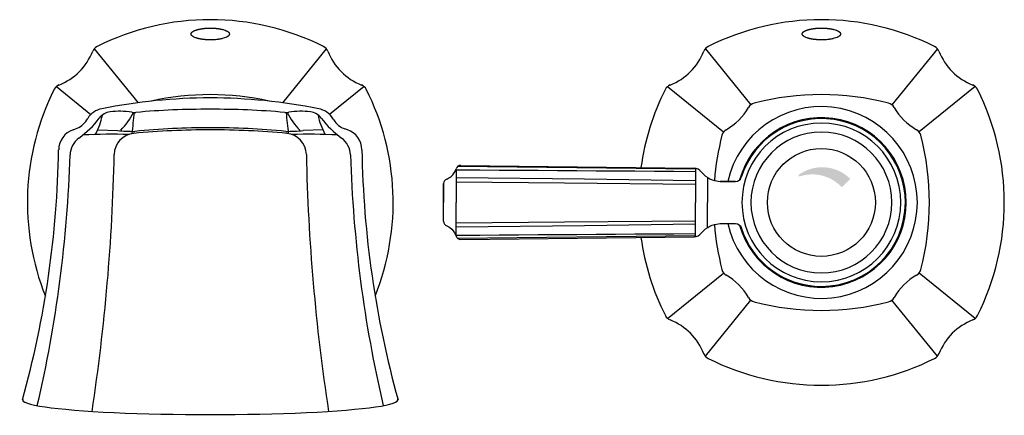
# Model space of a CAD drawing. Units: inches. Extents: x 5.8 to 43.7, y 2.3 to 28.3.
# Drawn here: x 6 to 12.8, y 25.5 to 28.2 of the extents above; entities that cross this region are included whole.
import ezdxf

# ---------------------------------------------------------------- set-up
doc = ezdxf.new("R2010")
doc.units = ezdxf.units.IN
doc.header["$MEASUREMENT"] = 0

# ---------------------------------------------------------------- blocks, each defined once
blk = doc.blocks.new('WETSERGTERT')
at = {"ltscale": 4}
for p, q in [((-5.72, 13.66), (-5.678, 13.727)), ((5.72, 13.66), (5.678, 13.727)), ((-6.35, 13.206), (-6.24, 13.244)), ((6.35, 13.206), (6.24, 13.244)), ((-5.21, 13.201), (-4.303, 13.165)), ((5.21, 13.201), (4.303, 13.165))]:
    blk.add_line(p, q, dxfattribs=at)
for centre, radius, start, end in [((0.053, -11.278), 25.958, 90.1167, 101.2804), ((-0.053, -11.278), 25.958, 78.7196, 89.8833), ((-4.829, 13.198), 1, 101.2804, 148.0773), ((-0.149, -23.799), 37.951, 89.7754, 94.9934), ((0.149, -23.799), 37.951, 85.0066, 90.2246), ((4.829, 13.198), 1, 31.9227, 78.7196), ((-8.703, 16.437), 4.468, 305.9187, 322.8672), ((-8.194, 14.52), 3.263, 332.1279, 348.7808), ((-4.543, 13.287), 0.75, 97.695, 142.8672), ((-4.189, 10.673), 3.387, 80.6513, 97.695), ((-6.056, 15.19), 2.762, 313.6458, 334.5278), ((-3.517, 14.755), 0.75, 260.6513, 274.9934), ((33.582, 9.628), 37.364, 173.2784, 174.7852), ((3.517, 14.755), 0.75, 265.0066, 279.3487), ((-33.582, 9.628), 37.364, 5.2148, 6.7216), ((6.056, 15.19), 2.762, 205.4722, 226.3542), ((4.189, 10.673), 3.387, 82.305, 99.3487), ((4.543, 13.287), 0.75, 37.1328, 82.305), ((8.194, 14.52), 3.263, 191.2192, 207.8721), ((8.703, 16.437), 4.468, 217.1328, 234.0813), ((-6.568, 14.189), 1, 289.1429, 328.0773), ((-0.246, -18.401), 31.694, 89.5544, 95.8852), ((0.246, -18.401), 31.694, 84.1148, 90.4456), ((6.568, 14.189), 1, 211.9227, 250.8571), ((-6.022, 12.261), 1, 109.1429, 179.0412), ((-5.495, 12.008), 1, 125.9187, 178.287), ((-4.48, -19.599), 32.593, 88.7405, 92.4813), ((-3.45, 12.037), 1, 95.4925, 178.83), ((-3.324, 25.127), 12.002, 265.3197, 269.1768), ((-0.142, -22.364), 35.56, 89.7715, 95.4925), ((0.142, -22.364), 35.56, 84.5075, 90.2285), ((3.324, 25.127), 12.002, 270.8232, 274.6803), ((3.45, 12.037), 1, 1.17, 84.5075), ((4.48, -19.599), 32.593, 87.5187, 91.2595), ((5.495, 12.008), 1, 1.713, 54.0813), ((6.022, 12.261), 1, 0.9588, 70.8571), ((-53.376, 13.054), 46.36, 344.5221, 359.0412), ((-65.314, 13.797), 58.845, 346.85641, 358.28703), ((-95.427, 13.916), 90.996, 351.30054, 358.83004), ((95.427, 13.916), 90.996, 181.16996, 188.69946), ((65.314, 13.797), 58.845, 181.71297, 193.14359), ((53.376, 13.054), 46.36, 180.9588, 195.4779)]:
    blk.add_arc(centre, radius, start, end, dxfattribs=at)
blk.add_ellipse((0, 0.682), major_axis=(-8.697, 0), ratio=0.078402, start_param=6.239828, end_param=9.468135, dxfattribs=at)

msp = doc.modelspace()

# ---------------------------------------------------------------- hatches: boundary and pattern name
at = {"ltscale": 4}
h = msp.add_hatch(color=256, dxfattribs=at)
edge = h.paths.add_edge_path()
edge.add_spline(control_points=[(11.6729, 27.0437), (11.6755, 27.0409), (11.6798, 27.0408), (11.6826, 27.0435), (11.6826, 27.0435), (11.6826, 27.0435), (11.6827, 27.0436), (11.6827, 27.0436), (11.731, 27.0919), (11.731, 27.0919), (11.7337, 27.0946), (11.7337, 27.0989), (11.731, 27.1016), (11.731, 27.1017), (11.7309, 27.1017), (11.7309, 27.1018), (11.6355, 27.1924), (11.4893, 27.2027), (11.3821, 27.1263), (11.3791, 27.1241), (11.3783, 27.1198), (11.3805, 27.1167), (11.3823, 27.1143), (11.3854, 27.1133), (11.3883, 27.1142), (11.4888, 27.1475), (11.5995, 27.12), (11.6729, 27.0437)], knot_values=[0, 0, 0, 0, 1, 1, 1, 2, 2, 2, 3, 3, 3, 4, 4, 4, 5, 5, 5, 6, 6, 6, 7, 7, 7, 8, 8, 8, 9, 9, 9, 9], degree=3, periodic=0)

# ---------------------------------------------------------------- linework, layer by layer
for p, q in [((7.2046, 28.0959), (7.2047, 28.0965)), ((7.2046, 28.0952), (7.2046, 28.0959)), ((7.2046, 28.0946), (7.2046, 28.0952)), ((7.2047, 28.0939), (7.2046, 28.0946)), ((7.2047, 28.0965), (7.2048, 28.0971)), ((7.2047, 28.0931), (7.2047, 28.0939)), ((7.2048, 28.0924), (7.2047, 28.0931)), ((7.2048, 28.0971), (7.2049, 28.0977)), ((7.2049, 28.0917), (7.2048, 28.0924)), ((7.2049, 28.0977), (7.2051, 28.0982)), ((7.2051, 28.091), (7.2049, 28.0917)), ((7.2051, 28.0982), (7.2052, 28.0987)), ((7.2052, 28.0902), (7.2051, 28.091)), ((7.2052, 28.0987), (7.2054, 28.0992)), ((7.2054, 28.0896), (7.2052, 28.0902)), ((7.2054, 28.0992), (7.2056, 28.0997)), ((7.2055, 28.0889), (7.2054, 28.0896)), ((7.2057, 28.0883), (7.2055, 28.0889)), ((7.2056, 28.0997), (7.2058, 28.1001)), ((7.2059, 28.0877), (7.2057, 28.0883)), ((7.2058, 28.1001), (7.206, 28.1005)), ((7.2061, 28.0871), (7.2059, 28.0877)), ((7.206, 28.1005), (7.2063, 28.1009)), ((7.2063, 28.0866), (7.2061, 28.0871)), ((7.2063, 28.1009), (7.2065, 28.1013)), ((7.2065, 28.0861), (7.2063, 28.0866)), ((7.2065, 28.1013), (7.2067, 28.1017)), ((7.2067, 28.0856), (7.2065, 28.0861)), ((7.2067, 28.1017), (7.2069, 28.102)), ((7.2069, 28.102), (7.2071, 28.1024)), ((7.2071, 28.1024), (7.2074, 28.1027)), ((7.2074, 28.1027), (7.2076, 28.103)), ((7.2076, 28.103), (7.2078, 28.1034)), ((7.2078, 28.1034), (7.2081, 28.1037)), ((7.2081, 28.1037), (7.2083, 28.104)), ((7.2083, 28.104), (7.2086, 28.1044)), ((7.2086, 28.1044), (7.2089, 28.1047)), ((7.2089, 28.1047), (7.2093, 28.1051)), ((7.2093, 28.1051), (7.2096, 28.1054)), ((7.2096, 28.1054), (7.21, 28.1058)), ((7.21, 28.1058), (7.2104, 28.1062)), ((7.2104, 28.1062), (7.2109, 28.1066)), ((7.2109, 28.1066), (7.2114, 28.107)), ((7.2114, 28.107), (7.2119, 28.1075)), ((7.2119, 28.1075), (7.2125, 28.1079)), ((7.2125, 28.1079), (7.2131, 28.1083)), ((7.2131, 28.1083), (7.2137, 28.1088)), ((7.2137, 28.1088), (7.2143, 28.1093)), ((7.2143, 28.1093), (7.215, 28.1097)), ((7.215, 28.1097), (7.2156, 28.1102)), ((7.2156, 28.1102), (7.2163, 28.1107)), ((7.2163, 28.1107), (7.217, 28.1112)), ((7.217, 28.1112), (7.2177, 28.1116)), ((7.2177, 28.1116), (7.2184, 28.1121)), ((7.2184, 28.1121), (7.2192, 28.1126)), ((7.2192, 28.1126), (7.2199, 28.113)), ((7.2199, 28.113), (7.2207, 28.1135)), ((7.2207, 28.1135), (7.2215, 28.1139)), ((7.2215, 28.1139), (7.2223, 28.1144)), ((7.2223, 28.1144), (7.2231, 28.1148)), ((7.2231, 28.1148), (7.2239, 28.1153)), ((7.2239, 28.1153), (7.2247, 28.1157)), ((7.2247, 28.1157), (7.2256, 28.1161)), ((7.2256, 28.1161), (7.2265, 28.1165)), ((7.2265, 28.1165), (7.2274, 28.1169)), ((7.2274, 28.1169), (7.2283, 28.1173)), ((7.2283, 28.1173), (7.2293, 28.1177)), ((7.2293, 28.1177), (7.2302, 28.1181)), ((7.2302, 28.1181), (7.2312, 28.1185)), ((7.2312, 28.1185), (7.2322, 28.1189)), ((7.2322, 28.1189), (7.2332, 28.1192)), ((7.2332, 28.1192), (7.2342, 28.1196)), ((7.2342, 28.1196), (7.2353, 28.12)), ((7.2353, 28.12), (7.2363, 28.1203)), ((7.2363, 28.1203), (7.2374, 28.1207)), ((7.2374, 28.1207), (7.2385, 28.121)), ((7.2385, 28.121), (7.2395, 28.1214)), ((7.2395, 28.1214), (7.2406, 28.1218)), ((7.2406, 28.1218), (7.2418, 28.1221)), ((7.2418, 28.1221), (7.2429, 28.1225)), ((7.2429, 28.1225), (7.244, 28.1228)), ((7.244, 28.1228), (7.2452, 28.1232)), ((7.2452, 28.1232), (7.2464, 28.1235)), ((7.2464, 28.1235), (7.2475, 28.1239)), ((7.2475, 28.1239), (7.2487, 28.1242)), ((7.2487, 28.1242), (7.25, 28.1245)), ((7.25, 28.1245), (7.2512, 28.1249)), ((7.2512, 28.1249), (7.2525, 28.1252)), ((7.2525, 28.1252), (7.2537, 28.1255)), ((7.2537, 28.1255), (7.255, 28.1258)), ((7.255, 28.1258), (7.2564, 28.1261)), ((7.2564, 28.1261), (7.2577, 28.1264)), ((7.2577, 28.1264), (7.259, 28.1266)), ((7.259, 28.1266), (7.2604, 28.1269)), ((7.2604, 28.1269), (7.2617, 28.1272)), ((7.2617, 28.1272), (7.2631, 28.1274)), ((7.2631, 28.1274), (7.2644, 28.1277)), ((7.2644, 28.1277), (7.2658, 28.128)), ((7.2658, 28.128), (7.2672, 28.1282)), ((7.2672, 28.1282), (7.2685, 28.1285)), ((7.2685, 28.1285), (7.2699, 28.1287)), ((7.2699, 28.1287), (7.2713, 28.129)), ((7.2713, 28.129), (7.2726, 28.1292)), ((7.2726, 28.1292), (7.274, 28.1295)), ((7.274, 28.1295), (7.2754, 28.1297)), ((7.2754, 28.1297), (7.2768, 28.13)), ((7.2768, 28.13), (7.2782, 28.1302)), ((7.2782, 28.1302), (7.2797, 28.1304)), ((7.2797, 28.1304), (7.2812, 28.1307)), ((7.2812, 28.1307), (7.2827, 28.1309)), ((7.2827, 28.1309), (7.2843, 28.1311)), ((7.2843, 28.1311), (7.2859, 28.1314)), ((7.2859, 28.1314), (7.2875, 28.1316)), ((7.2875, 28.1316), (7.2892, 28.1318)), ((7.2892, 28.1318), (7.2909, 28.132)), ((7.2909, 28.132), (7.2926, 28.1322)), ((7.2926, 28.1322), (7.2942, 28.1324)), ((7.2942, 28.1324), (7.2959, 28.1326)), ((7.2959, 28.1326), (7.2975, 28.1328)), ((7.2975, 28.1328), (7.2991, 28.1329)), ((7.2991, 28.1329), (7.3005, 28.1331)), ((7.3005, 28.1331), (7.3019, 28.1332)), ((7.3019, 28.1332), (7.3032, 28.1333)), ((7.3032, 28.1333), (7.3044, 28.1334)), ((7.3044, 28.1334), (7.313, 28.1338)), ((7.313, 28.1338), (7.3168, 28.1338)), ((7.3168, 28.1338), (7.3229, 28.1339)), ((7.3229, 28.1339), (7.3427, 28.1342)), ((7.3427, 28.1342), (7.3526, 28.134)), ((7.3526, 28.134), (7.3555, 28.1338)), ((7.3555, 28.1338), (7.3579, 28.1338)), ((7.3579, 28.1338), (7.3683, 28.1334)), ((7.3683, 28.1334), (7.37, 28.1333)), ((7.37, 28.1333), (7.3719, 28.1331)), ((7.3719, 28.1331), (7.3739, 28.1329)), ((7.3739, 28.1329), (7.3759, 28.1327)), ((7.3759, 28.1327), (7.378, 28.1324)), ((7.378, 28.1324), (7.3802, 28.1322)), ((7.3802, 28.1322), (7.3824, 28.1319)), ((7.3824, 28.1319), (7.3845, 28.1316)), ((7.3845, 28.1316), (7.3866, 28.1313)), ((7.3866, 28.1313), (7.3887, 28.1311)), ((7.3887, 28.1311), (7.3907, 28.1308)), ((7.3907, 28.1308), (7.3926, 28.1305)), ((7.3926, 28.1305), (7.3944, 28.1303)), ((7.3944, 28.1303), (7.3961, 28.13)), ((7.3961, 28.13), (7.3977, 28.1298)), ((7.3977, 28.1298), (7.3992, 28.1295)), ((7.3992, 28.1295), (7.4006, 28.1293)), ((7.4006, 28.1293), (7.402, 28.1291)), ((7.402, 28.1291), (7.4033, 28.1288)), ((7.4033, 28.1288), (7.4046, 28.1286)), ((7.4046, 28.1286), (7.4059, 28.1284)), ((7.4059, 28.1284), (7.4071, 28.1281)), ((7.4071, 28.1281), (7.4083, 28.1279)), ((7.4083, 28.1279), (7.4095, 28.1276)), ((7.4095, 28.1276), (7.4107, 28.1274)), ((7.4107, 28.1274), (7.412, 28.1271)), ((7.412, 28.1271), (7.4132, 28.1269)), ((7.4132, 28.1269), (7.4145, 28.1266)), ((7.4145, 28.1266), (7.4158, 28.1263)), ((7.4158, 28.1263), (7.417, 28.126)), ((7.417, 28.126), (7.4183, 28.1257)), ((7.4183, 28.1257), (7.4196, 28.1254)), ((7.4196, 28.1254), (7.4209, 28.125)), ((7.4209, 28.125), (7.4222, 28.1247)), ((7.4222, 28.1247), (7.4235, 28.1243)), ((7.4235, 28.1243), (7.4248, 28.1239)), ((7.4248, 28.1239), (7.437, 28.1199)), ((7.437, 28.1199), (7.4384, 28.1194)), ((7.4384, 28.1194), (7.4396, 28.119)), ((7.4396, 28.119), (7.4458, 28.1165)), ((7.4458, 28.1165), (7.4465, 28.1162)), ((7.4465, 28.1162), (7.4473, 28.1158)), ((7.4473, 28.1158), (7.4481, 28.1154)), ((7.4481, 28.1154), (7.4489, 28.115)), ((7.4489, 28.115), (7.4497, 28.1145)), ((7.4497, 28.1145), (7.4506, 28.1141)), ((7.4506, 28.1141), (7.4515, 28.1136)), ((7.4515, 28.1136), (7.4524, 28.1131)), ((7.4524, 28.1131), (7.4532, 28.1126)), ((7.4532, 28.1126), (7.4541, 28.1121)), ((7.4541, 28.1121), (7.4549, 28.1116)), ((7.4549, 28.1116), (7.4557, 28.1112)), ((7.4557, 28.1112), (7.4564, 28.1107)), ((7.4564, 28.1107), (7.4572, 28.1102)), ((7.4572, 28.1102), (7.4578, 28.1098)), ((7.4578, 28.1098), (7.4585, 28.1093)), ((7.4585, 28.1093), (7.4591, 28.1089)), ((7.4591, 28.1089), (7.4597, 28.1085)), ((7.4597, 28.1085), (7.4602, 28.108)), ((7.4602, 28.108), (7.4608, 28.1076)), ((7.4608, 28.1076), (7.4613, 28.1072)), ((7.4613, 28.1072), (7.4618, 28.1067)), ((7.4618, 28.1067), (7.4622, 28.1063)), ((7.4622, 28.1063), (7.4627, 28.1058)), ((7.4627, 28.1058), (7.4631, 28.1053)), ((7.4631, 28.1053), (7.4636, 28.1048)), ((7.4636, 28.1048), (7.464, 28.1043)), ((7.464, 28.1043), (7.4644, 28.1038)), ((7.4644, 28.1038), (7.4648, 28.1033)), ((7.4648, 28.1033), (7.4651, 28.1028)), ((7.4651, 28.1028), (7.4655, 28.1023)), ((7.4657, 28.0864), (7.4652, 28.0857)), ((7.4655, 28.1023), (7.4658, 28.1018)), ((7.4662, 28.0871), (7.4657, 28.0864)), ((7.4658, 28.1018), (7.4661, 28.1012)), ((7.4661, 28.1012), (7.4664, 28.1007)), ((7.4666, 28.0878), (7.4662, 28.0871)), ((7.4664, 28.1007), (7.4666, 28.1002)), ((7.4666, 28.1002), (7.4668, 28.0996)), ((7.467, 28.0885), (7.4666, 28.0878)), ((7.4668, 28.0996), (7.4678, 28.0951)), ((7.4673, 28.0891), (7.467, 28.0885)), ((7.4676, 28.0897), (7.4673, 28.0891)), ((7.4682, 28.0933), (7.4676, 28.0897)), ((7.4678, 28.0951), (7.4681, 28.0938)), ((7.4681, 28.0938), (7.4682, 28.0933)), ((11.4052, 28.0959), (11.4053, 28.0965)), ((11.4052, 28.0952), (11.4052, 28.0959)), ((11.4052, 28.0946), (11.4052, 28.0952)), ((11.4052, 28.0939), (11.4052, 28.0946)), ((11.4053, 28.0931), (11.4052, 28.0939)), ((11.4053, 28.0965), (11.4054, 28.0971)), ((11.4054, 28.0924), (11.4053, 28.0931)), ((11.4054, 28.0971), (11.4055, 28.0977)), ((11.4055, 28.0917), (11.4054, 28.0924)), ((11.4055, 28.0977), (11.4056, 28.0982)), ((11.4056, 28.091), (11.4055, 28.0917)), ((11.4056, 28.0982), (11.4058, 28.0987)), ((11.4058, 28.0902), (11.4056, 28.091)), ((11.4058, 28.0987), (11.406, 28.0992)), ((11.4059, 28.0896), (11.4058, 28.0902)), ((11.4061, 28.0889), (11.4059, 28.0896)), ((11.406, 28.0992), (11.4062, 28.0997)), ((11.4063, 28.0883), (11.4061, 28.0889)), ((11.4062, 28.0997), (11.4064, 28.1001)), ((11.4064, 28.0877), (11.4063, 28.0883)), ((11.4064, 28.1001), (11.4066, 28.1005)), ((11.4066, 28.0871), (11.4064, 28.0877)), ((11.4066, 28.1005), (11.4068, 28.1009)), ((11.4068, 28.0866), (11.4066, 28.0871)), ((11.4068, 28.1009), (11.407, 28.1013)), ((11.407, 28.0861), (11.4068, 28.0866)), ((11.407, 28.1013), (11.4073, 28.1017)), ((11.4072, 28.0856), (11.407, 28.0861)), ((11.4073, 28.1017), (11.4075, 28.102)), ((11.4075, 28.102), (11.4077, 28.1024)), ((11.4077, 28.1024), (11.4079, 28.1027)), ((11.4079, 28.1027), (11.4081, 28.103)), ((11.4081, 28.103), (11.4084, 28.1034)), ((11.4084, 28.1034), (11.4086, 28.1037)), ((11.4086, 28.1037), (11.4089, 28.104)), ((11.4089, 28.104), (11.4092, 28.1044)), ((11.4092, 28.1044), (11.4095, 28.1047)), ((11.4095, 28.1047), (11.4098, 28.1051)), ((11.4098, 28.1051), (11.4102, 28.1054)), ((11.4102, 28.1054), (11.4106, 28.1058)), ((11.4106, 28.1058), (11.411, 28.1062)), ((11.411, 28.1062), (11.4115, 28.1066)), ((11.4115, 28.1066), (11.412, 28.107)), ((11.412, 28.107), (11.4125, 28.1075)), ((11.4125, 28.1075), (11.413, 28.1079)), ((11.413, 28.1079), (11.4136, 28.1083)), ((11.4136, 28.1083), (11.4142, 28.1088)), ((11.4142, 28.1088), (11.4149, 28.1093)), ((11.4149, 28.1093), (11.4155, 28.1097)), ((11.4155, 28.1097), (11.4162, 28.1102)), ((11.4162, 28.1102), (11.4169, 28.1107)), ((11.4169, 28.1107), (11.4176, 28.1112)), ((11.4176, 28.1112), (11.4183, 28.1116)), ((11.4183, 28.1116), (11.419, 28.1121)), ((11.419, 28.1121), (11.4197, 28.1126)), ((11.4197, 28.1126), (11.4205, 28.113)), ((11.4205, 28.113), (11.4213, 28.1135)), ((11.4213, 28.1135), (11.422, 28.1139)), ((11.422, 28.1139), (11.4228, 28.1144)), ((11.4228, 28.1144), (11.4236, 28.1148)), ((11.4236, 28.1148), (11.4245, 28.1153)), ((11.4245, 28.1153), (11.4253, 28.1157)), ((11.4253, 28.1157), (11.4262, 28.1161)), ((11.4262, 28.1161), (11.4271, 28.1165)), ((11.4271, 28.1165), (11.428, 28.1169)), ((11.428, 28.1169), (11.4289, 28.1173)), ((11.4289, 28.1173), (11.4298, 28.1177)), ((11.4298, 28.1177), (11.4308, 28.1181)), ((11.4308, 28.1181), (11.4318, 28.1185)), ((11.4318, 28.1185), (11.4327, 28.1189)), ((11.4327, 28.1189), (11.4338, 28.1192)), ((11.4338, 28.1192), (11.4348, 28.1196)), ((11.4348, 28.1196), (11.4358, 28.12)), ((11.4358, 28.12), (11.4369, 28.1203)), ((11.4369, 28.1203), (11.4379, 28.1207)), ((11.4379, 28.1207), (11.439, 28.121)), ((11.439, 28.121), (11.4401, 28.1214)), ((11.4401, 28.1214), (11.4412, 28.1218)), ((11.4412, 28.1218), (11.4423, 28.1221)), ((11.4423, 28.1221), (11.4434, 28.1225)), ((11.4434, 28.1225), (11.4446, 28.1228)), ((11.4446, 28.1228), (11.4457, 28.1232)), ((11.4457, 28.1232), (11.4469, 28.1235)), ((11.4469, 28.1235), (11.4481, 28.1239)), ((11.4481, 28.1239), (11.4493, 28.1242)), ((11.4493, 28.1242), (11.4505, 28.1245)), ((11.4505, 28.1245), (11.4518, 28.1249)), ((11.4518, 28.1249), (11.453, 28.1252)), ((11.453, 28.1252), (11.4543, 28.1255)), ((11.4543, 28.1255), (11.4556, 28.1258)), ((11.4556, 28.1258), (11.4569, 28.1261)), ((11.4569, 28.1261), (11.4582, 28.1264)), ((11.4582, 28.1264), (11.4596, 28.1266)), ((11.4596, 28.1266), (11.4609, 28.1269)), ((11.4609, 28.1269), (11.4623, 28.1272)), ((11.4623, 28.1272), (11.4636, 28.1274)), ((11.4636, 28.1274), (11.465, 28.1277)), ((11.465, 28.1277), (11.4664, 28.128)), ((11.4664, 28.128), (11.4677, 28.1282)), ((11.4677, 28.1282), (11.4691, 28.1285)), ((11.4691, 28.1285), (11.4705, 28.1287)), ((11.4705, 28.1287), (11.4718, 28.129)), ((11.4718, 28.129), (11.4732, 28.1292)), ((11.4732, 28.1292), (11.4746, 28.1295)), ((11.4746, 28.1295), (11.476, 28.1297)), ((11.476, 28.1297), (11.4774, 28.13)), ((11.4774, 28.13), (11.4788, 28.1302)), ((11.4788, 28.1302), (11.4802, 28.1304)), ((11.4802, 28.1304), (11.4817, 28.1307)), ((11.4817, 28.1307), (11.4833, 28.1309)), ((11.4833, 28.1309), (11.4848, 28.1311)), ((11.4848, 28.1311), (11.4864, 28.1314)), ((11.4864, 28.1314), (11.4881, 28.1316)), ((11.4881, 28.1316), (11.4897, 28.1318)), ((11.4897, 28.1318), (11.4914, 28.132)), ((11.4914, 28.132), (11.4931, 28.1322)), ((11.4931, 28.1322), (11.4948, 28.1324)), ((11.4948, 28.1324), (11.4965, 28.1326)), ((11.4965, 28.1326), (11.4981, 28.1328)), ((11.4981, 28.1328), (11.4996, 28.1329)), ((11.4996, 28.1329), (11.5011, 28.1331)), ((11.5011, 28.1331), (11.5025, 28.1332)), ((11.5025, 28.1332), (11.5038, 28.1333)), ((11.5038, 28.1333), (11.505, 28.1334)), ((11.505, 28.1334), (11.5135, 28.1338)), ((11.5135, 28.1338), (11.5173, 28.1338)), ((11.5173, 28.1338), (11.5234, 28.1339)), ((11.5234, 28.1339), (11.5433, 28.1342)), ((11.5433, 28.1342), (11.5532, 28.134)), ((11.5532, 28.134), (11.5561, 28.1338)), ((11.5561, 28.1338), (11.5585, 28.1338)), ((11.5585, 28.1338), (11.5689, 28.1334)), ((11.5689, 28.1334), (11.5706, 28.1333)), ((11.5706, 28.1333), (11.5725, 28.1331)), ((11.5725, 28.1331), (11.5744, 28.1329)), ((11.5744, 28.1329), (11.5765, 28.1327)), ((11.5765, 28.1327), (11.5786, 28.1324)), ((11.5786, 28.1324), (11.5807, 28.1322)), ((11.5807, 28.1322), (11.5829, 28.1319)), ((11.5829, 28.1319), (11.5851, 28.1316)), ((11.5851, 28.1316), (11.5872, 28.1313)), ((11.5872, 28.1313), (11.5893, 28.1311)), ((11.5893, 28.1311), (11.5913, 28.1308)), ((11.5913, 28.1308), (11.5932, 28.1305)), ((11.5932, 28.1305), (11.595, 28.1303)), ((11.595, 28.1303), (11.5967, 28.13)), ((11.5967, 28.13), (11.5983, 28.1298)), ((11.5983, 28.1298), (11.5998, 28.1295)), ((11.5998, 28.1295), (11.6012, 28.1293)), ((11.6012, 28.1293), (11.6026, 28.1291)), ((11.6026, 28.1291), (11.6039, 28.1288)), ((11.6039, 28.1288), (11.6052, 28.1286)), ((11.6052, 28.1286), (11.6064, 28.1284)), ((11.6064, 28.1284), (11.6076, 28.1281)), ((11.6076, 28.1281), (11.6089, 28.1279)), ((11.6089, 28.1279), (11.6101, 28.1276)), ((11.6101, 28.1276), (11.6113, 28.1274)), ((11.6113, 28.1274), (11.6125, 28.1271)), ((11.6125, 28.1271), (11.6138, 28.1269)), ((11.6138, 28.1269), (11.6151, 28.1266)), ((11.6151, 28.1266), (11.6163, 28.1263)), ((11.6163, 28.1263), (11.6176, 28.126)), ((11.6176, 28.126), (11.6189, 28.1257)), ((11.6189, 28.1257), (11.6202, 28.1254)), ((11.6202, 28.1254), (11.6214, 28.125)), ((11.6214, 28.125), (11.6227, 28.1247)), ((11.6227, 28.1247), (11.624, 28.1243)), ((11.624, 28.1243), (11.6253, 28.1239)), ((11.6253, 28.1239), (11.6375, 28.1199)), ((11.6375, 28.1199), (11.6389, 28.1194)), ((11.6389, 28.1194), (11.6401, 28.119)), ((11.6401, 28.119), (11.6463, 28.1165)), ((11.6463, 28.1165), (11.6471, 28.1162)), ((11.6471, 28.1162), (11.6478, 28.1158)), ((11.6478, 28.1158), (11.6486, 28.1154)), ((11.6486, 28.1154), (11.6494, 28.115)), ((11.6494, 28.115), (11.6503, 28.1145)), ((11.6503, 28.1145), (11.6512, 28.1141)), ((11.6512, 28.1141), (11.652, 28.1136)), ((11.652, 28.1136), (11.6529, 28.1131)), ((11.6529, 28.1131), (11.6538, 28.1126)), ((11.6538, 28.1126), (11.6546, 28.1121)), ((11.6546, 28.1121), (11.6554, 28.1116)), ((11.6554, 28.1116), (11.6562, 28.1112)), ((11.6562, 28.1112), (11.657, 28.1107)), ((11.657, 28.1107), (11.6577, 28.1102)), ((11.6577, 28.1102), (11.6584, 28.1098)), ((11.6584, 28.1098), (11.659, 28.1093)), ((11.659, 28.1093), (11.6596, 28.1089)), ((11.6596, 28.1089), (11.6602, 28.1085)), ((11.6602, 28.1085), (11.6608, 28.108)), ((11.6608, 28.108), (11.6613, 28.1076)), ((11.6613, 28.1076), (11.6618, 28.1072)), ((11.6618, 28.1072), (11.6623, 28.1067)), ((11.6623, 28.1067), (11.6628, 28.1063)), ((11.6628, 28.1063), (11.6632, 28.1058)), ((11.6632, 28.1058), (11.6637, 28.1053)), ((11.6637, 28.1053), (11.6641, 28.1048)), ((11.6641, 28.1048), (11.6645, 28.1043)), ((11.6645, 28.1043), (11.6649, 28.1038)), ((11.6649, 28.1038), (11.6653, 28.1033)), ((11.6653, 28.1033), (11.6657, 28.1028)), ((11.6657, 28.1028), (11.666, 28.1023)), ((11.6663, 28.0864), (11.6658, 28.0857)), ((11.666, 28.1023), (11.6663, 28.1018)), ((11.6663, 28.1018), (11.6666, 28.1012)), ((11.6667, 28.0871), (11.6663, 28.0864)), ((11.6666, 28.1012), (11.6669, 28.1007)), ((11.6671, 28.0878), (11.6667, 28.0871)), ((11.6669, 28.1007), (11.6672, 28.1002)), ((11.6675, 28.0885), (11.6671, 28.0878)), ((11.6672, 28.1002), (11.6674, 28.0996)), ((11.6674, 28.0996), (11.6684, 28.0951)), ((11.6679, 28.0891), (11.6675, 28.0885)), ((11.6682, 28.0897), (11.6679, 28.0891)), ((11.6687, 28.0933), (11.6682, 28.0897)), ((11.6684, 28.0951), (11.6686, 28.0938)), ((11.6686, 28.0938), (11.6687, 28.0933)), ((7.2069, 28.0852), (7.2067, 28.0856)), ((7.2072, 28.0848), (7.2069, 28.0852)), ((7.2075, 28.0843), (7.2072, 28.0848)), ((7.2079, 28.0839), (7.2075, 28.0843)), ((7.2083, 28.0834), (7.2079, 28.0839)), ((7.2088, 28.0829), (7.2083, 28.0834)), ((7.2094, 28.0824), (7.2088, 28.0829)), ((7.21, 28.0819), (7.2094, 28.0824)), ((7.2107, 28.0813), (7.21, 28.0819)), ((7.2115, 28.0807), (7.2107, 28.0813)), ((7.2123, 28.08), (7.2115, 28.0807)), ((7.2132, 28.0794), (7.2123, 28.08)), ((7.214, 28.0787), (7.2132, 28.0794)), ((7.2149, 28.078), (7.214, 28.0787)), ((7.2158, 28.0773), (7.2149, 28.078)), ((7.2167, 28.0767), (7.2158, 28.0773)), ((7.2176, 28.0761), (7.2167, 28.0767)), ((7.2184, 28.0755), (7.2176, 28.0761)), ((7.2192, 28.075), (7.2184, 28.0755)), ((7.2199, 28.0745), (7.2192, 28.075)), ((7.2264, 28.0712), (7.2199, 28.0745)), ((7.2265, 28.0712), (7.2264, 28.0712)), ((7.2282, 28.0705), (7.2265, 28.0712)), ((7.2385, 28.0666), (7.2282, 28.0705)), ((7.2393, 28.0663), (7.2385, 28.0666)), ((7.2401, 28.066), (7.2393, 28.0663)), ((7.2408, 28.0658), (7.2401, 28.066)), ((7.2415, 28.0655), (7.2408, 28.0658)), ((7.2422, 28.0653), (7.2415, 28.0655)), ((7.2429, 28.0651), (7.2422, 28.0653)), ((7.2435, 28.0649), (7.2429, 28.0651)), ((7.2442, 28.0647), (7.2435, 28.0649)), ((7.245, 28.0645), (7.2442, 28.0647)), ((7.2457, 28.0642), (7.245, 28.0645)), ((7.2466, 28.064), (7.2457, 28.0642)), ((7.2475, 28.0638), (7.2466, 28.064)), ((7.2485, 28.0635), (7.2475, 28.0638)), ((7.2496, 28.0632), (7.2485, 28.0635)), ((7.2508, 28.0629), (7.2496, 28.0632)), ((7.252, 28.0626), (7.2508, 28.0629)), ((7.2533, 28.0623), (7.252, 28.0626)), ((7.2546, 28.062), (7.2533, 28.0623)), ((7.256, 28.0616), (7.2546, 28.062)), ((7.2574, 28.0613), (7.256, 28.0616)), ((7.2589, 28.061), (7.2574, 28.0613)), ((7.2603, 28.0607), (7.2589, 28.061)), ((7.2617, 28.0603), (7.2603, 28.0607)), ((7.2632, 28.06), (7.2617, 28.0603)), ((7.2646, 28.0597), (7.2632, 28.06)), ((7.266, 28.0595), (7.2646, 28.0597)), ((7.2674, 28.0592), (7.266, 28.0595)), ((7.2688, 28.0589), (7.2674, 28.0592)), ((7.2702, 28.0587), (7.2688, 28.0589)), ((7.2716, 28.0584), (7.2702, 28.0587)), ((7.273, 28.0582), (7.2716, 28.0584)), ((7.2743, 28.058), (7.273, 28.0582)), ((7.2757, 28.0578), (7.2743, 28.058)), ((7.277, 28.0576), (7.2757, 28.0578)), ((7.2784, 28.0574), (7.277, 28.0576)), ((7.2797, 28.0572), (7.2784, 28.0574)), ((7.281, 28.057), (7.2797, 28.0572)), ((7.2823, 28.0568), (7.281, 28.057)), ((7.2836, 28.0566), (7.2823, 28.0568)), ((7.285, 28.0564), (7.2836, 28.0566)), ((7.2864, 28.0562), (7.285, 28.0564)), ((7.2878, 28.0561), (7.2864, 28.0562)), ((7.2893, 28.0559), (7.2878, 28.0561)), ((7.2908, 28.0557), (7.2893, 28.0559)), ((7.2924, 28.0556), (7.2908, 28.0557)), ((7.2941, 28.0554), (7.2924, 28.0556)), ((7.2959, 28.0553), (7.2941, 28.0554)), ((7.2978, 28.0551), (7.2959, 28.0553)), ((7.2998, 28.0549), (7.2978, 28.0551)), ((7.3019, 28.0548), (7.2998, 28.0549)), ((7.3041, 28.0546), (7.3019, 28.0548)), ((7.3063, 28.0545), (7.3041, 28.0546)), ((7.3086, 28.0543), (7.3063, 28.0545)), ((7.3108, 28.0542), (7.3086, 28.0543)), ((7.3131, 28.054), (7.3108, 28.0542)), ((7.3153, 28.0539), (7.3131, 28.054)), ((7.3174, 28.0538), (7.3153, 28.0539)), ((7.3195, 28.0536), (7.3174, 28.0538)), ((7.3215, 28.0535), (7.3195, 28.0536)), ((7.3234, 28.0534), (7.3215, 28.0535)), ((7.3343, 28.0531), (7.3234, 28.0534)), ((7.3361, 28.053), (7.3343, 28.0531)), ((7.3371, 28.053), (7.3361, 28.053)), ((7.3427, 28.053), (7.3371, 28.053)), ((7.3607, 28.0538), (7.3427, 28.053)), ((7.3621, 28.0539), (7.3607, 28.0538)), ((7.3627, 28.0539), (7.3621, 28.0539)), ((7.3674, 28.0542), (7.3627, 28.0539)), ((7.3683, 28.0543), (7.3674, 28.0542)), ((7.372, 28.0546), (7.3683, 28.0543)), ((7.3807, 28.0555), (7.372, 28.0546)), ((7.3817, 28.0556), (7.3807, 28.0555)), ((7.3826, 28.0557), (7.3817, 28.0556)), ((7.3835, 28.0558), (7.3826, 28.0557)), ((7.3844, 28.0559), (7.3835, 28.0558)), ((7.3853, 28.056), (7.3844, 28.0559)), ((7.3862, 28.0562), (7.3853, 28.056)), ((7.3871, 28.0563), (7.3862, 28.0562)), ((7.3881, 28.0564), (7.3871, 28.0563)), ((7.3891, 28.0566), (7.3881, 28.0564)), ((7.3902, 28.0568), (7.3891, 28.0566)), ((7.3913, 28.0569), (7.3902, 28.0568)), ((7.3926, 28.0572), (7.3913, 28.0569)), ((7.4042, 28.0591), (7.3926, 28.0572)), ((7.4095, 28.06), (7.4042, 28.0591)), ((7.4106, 28.0602), (7.4095, 28.06)), ((7.4129, 28.0607), (7.4106, 28.0602)), ((7.4149, 28.0613), (7.4129, 28.0607)), ((7.4176, 28.062), (7.4149, 28.0613)), ((7.4338, 28.0666), (7.4176, 28.062)), ((7.444, 28.0704), (7.4338, 28.0666)), ((7.4458, 28.0712), (7.444, 28.0704)), ((7.4472, 28.0717), (7.4458, 28.0712)), ((7.4528, 28.0745), (7.4472, 28.0717)), ((7.4536, 28.075), (7.4528, 28.0745)), ((7.4544, 28.0756), (7.4536, 28.075)), ((7.4553, 28.0762), (7.4544, 28.0756)), ((7.4562, 28.0769), (7.4553, 28.0762)), ((7.4571, 28.0776), (7.4562, 28.0769)), ((7.458, 28.0782), (7.4571, 28.0776)), ((7.4589, 28.0789), (7.458, 28.0782)), ((7.4598, 28.0796), (7.4589, 28.0789)), ((7.4606, 28.0802), (7.4598, 28.0796)), ((7.4614, 28.0808), (7.4606, 28.0802)), ((7.4621, 28.0814), (7.4614, 28.0808)), ((7.4627, 28.0819), (7.4621, 28.0814)), ((7.463, 28.0824), (7.4627, 28.0819)), ((7.4634, 28.083), (7.463, 28.0824)), ((7.4639, 28.0836), (7.4634, 28.083)), ((7.4643, 28.0843), (7.4639, 28.0836)), ((7.4648, 28.085), (7.4643, 28.0843)), ((7.4652, 28.0857), (7.4648, 28.085)), ((11.4075, 28.0852), (11.4072, 28.0856)), ((11.4078, 28.0848), (11.4075, 28.0852)), ((11.4081, 28.0843), (11.4078, 28.0848)), ((11.4085, 28.0839), (11.4081, 28.0843)), ((11.4089, 28.0834), (11.4085, 28.0839)), ((11.4094, 28.0829), (11.4089, 28.0834)), ((11.4099, 28.0824), (11.4094, 28.0829)), ((11.4106, 28.0819), (11.4099, 28.0824)), ((11.4113, 28.0813), (11.4106, 28.0819)), ((11.412, 28.0807), (11.4113, 28.0813)), ((11.4129, 28.08), (11.412, 28.0807)), ((11.4137, 28.0794), (11.4129, 28.08)), ((11.4146, 28.0787), (11.4137, 28.0794)), ((11.4155, 28.078), (11.4146, 28.0787)), ((11.4164, 28.0773), (11.4155, 28.078)), ((11.4173, 28.0767), (11.4164, 28.0773)), ((11.4182, 28.0761), (11.4173, 28.0767)), ((11.419, 28.0755), (11.4182, 28.0761)), ((11.4197, 28.075), (11.419, 28.0755)), ((11.4205, 28.0745), (11.4197, 28.075)), ((11.4269, 28.0712), (11.4205, 28.0745)), ((11.4271, 28.0712), (11.4269, 28.0712)), ((11.4288, 28.0705), (11.4271, 28.0712)), ((11.439, 28.0666), (11.4288, 28.0705)), ((11.4399, 28.0663), (11.439, 28.0666)), ((11.4406, 28.066), (11.4399, 28.0663)), ((11.4414, 28.0658), (11.4406, 28.066)), ((11.4421, 28.0655), (11.4414, 28.0658)), ((11.4427, 28.0653), (11.4421, 28.0655)), ((11.4434, 28.0651), (11.4427, 28.0653)), ((11.4441, 28.0649), (11.4434, 28.0651)), ((11.4448, 28.0647), (11.4441, 28.0649)), ((11.4455, 28.0645), (11.4448, 28.0647)), ((11.4463, 28.0642), (11.4455, 28.0645)), ((11.4472, 28.064), (11.4463, 28.0642)), ((11.4481, 28.0638), (11.4472, 28.064)), ((11.4491, 28.0635), (11.4481, 28.0638)), ((11.4502, 28.0632), (11.4491, 28.0635)), ((11.4513, 28.0629), (11.4502, 28.0632)), ((11.4526, 28.0626), (11.4513, 28.0629)), ((11.4539, 28.0623), (11.4526, 28.0626)), ((11.4552, 28.062), (11.4539, 28.0623)), ((11.4566, 28.0616), (11.4552, 28.062)), ((11.458, 28.0613), (11.4566, 28.0616)), ((11.4594, 28.061), (11.458, 28.0613)), ((11.4608, 28.0607), (11.4594, 28.061)), ((11.4623, 28.0603), (11.4608, 28.0607)), ((11.4637, 28.06), (11.4623, 28.0603)), ((11.4652, 28.0597), (11.4637, 28.06)), ((11.4666, 28.0595), (11.4652, 28.0597)), ((11.468, 28.0592), (11.4666, 28.0595)), ((11.4694, 28.0589), (11.468, 28.0592)), ((11.4708, 28.0587), (11.4694, 28.0589)), ((11.4722, 28.0584), (11.4708, 28.0587)), ((11.4735, 28.0582), (11.4722, 28.0584)), ((11.4749, 28.058), (11.4735, 28.0582)), ((11.4762, 28.0578), (11.4749, 28.058)), ((11.4776, 28.0576), (11.4762, 28.0578)), ((11.4789, 28.0574), (11.4776, 28.0576)), ((11.4802, 28.0572), (11.4789, 28.0574)), ((11.4815, 28.057), (11.4802, 28.0572)), ((11.4829, 28.0568), (11.4815, 28.057)), ((11.4842, 28.0566), (11.4829, 28.0568)), ((11.4855, 28.0564), (11.4842, 28.0566)), ((11.4869, 28.0562), (11.4855, 28.0564)), ((11.4883, 28.0561), (11.4869, 28.0562)), ((11.4898, 28.0559), (11.4883, 28.0561)), ((11.4914, 28.0557), (11.4898, 28.0559)), ((11.493, 28.0556), (11.4914, 28.0557)), ((11.4947, 28.0554), (11.493, 28.0556)), ((11.4965, 28.0553), (11.4947, 28.0554)), ((11.4984, 28.0551), (11.4965, 28.0553)), ((11.5004, 28.0549), (11.4984, 28.0551)), ((11.5025, 28.0548), (11.5004, 28.0549)), ((11.5046, 28.0546), (11.5025, 28.0548)), ((11.5069, 28.0545), (11.5046, 28.0546)), ((11.5091, 28.0543), (11.5069, 28.0545)), ((11.5114, 28.0542), (11.5091, 28.0543)), ((11.5136, 28.054), (11.5114, 28.0542)), ((11.5158, 28.0539), (11.5136, 28.054)), ((11.518, 28.0538), (11.5158, 28.0539)), ((11.5201, 28.0536), (11.518, 28.0538)), ((11.5221, 28.0535), (11.5201, 28.0536)), ((11.5239, 28.0534), (11.5221, 28.0535)), ((11.5349, 28.0531), (11.5239, 28.0534)), ((11.5367, 28.053), (11.5349, 28.0531)), ((11.5377, 28.053), (11.5367, 28.053)), ((11.5433, 28.053), (11.5377, 28.053)), ((11.5613, 28.0538), (11.5433, 28.053)), ((11.5627, 28.0539), (11.5613, 28.0538)), ((11.5632, 28.0539), (11.5627, 28.0539)), ((11.568, 28.0542), (11.5632, 28.0539)), ((11.5689, 28.0543), (11.568, 28.0542)), ((11.5725, 28.0546), (11.5689, 28.0543)), ((11.5812, 28.0555), (11.5725, 28.0546)), ((11.5822, 28.0556), (11.5812, 28.0555)), ((11.5832, 28.0557), (11.5822, 28.0556)), ((11.5841, 28.0558), (11.5832, 28.0557)), ((11.585, 28.0559), (11.5841, 28.0558)), ((11.5858, 28.056), (11.585, 28.0559)), ((11.5867, 28.0562), (11.5858, 28.056)), ((11.5876, 28.0563), (11.5867, 28.0562)), ((11.5886, 28.0564), (11.5876, 28.0563)), ((11.5896, 28.0566), (11.5886, 28.0564)), ((11.5907, 28.0568), (11.5896, 28.0566)), ((11.5919, 28.0569), (11.5907, 28.0568)), ((11.5932, 28.0572), (11.5919, 28.0569)), ((11.6047, 28.0591), (11.5932, 28.0572)), ((11.6101, 28.06), (11.6047, 28.0591)), ((11.6112, 28.0602), (11.6101, 28.06)), ((11.6134, 28.0607), (11.6112, 28.0602)), ((11.6154, 28.0613), (11.6134, 28.0607)), ((11.6181, 28.062), (11.6154, 28.0613)), ((11.6344, 28.0666), (11.6181, 28.062)), ((11.6445, 28.0704), (11.6344, 28.0666)), ((11.6463, 28.0712), (11.6445, 28.0704)), ((11.6478, 28.0717), (11.6463, 28.0712)), ((11.6534, 28.0745), (11.6478, 28.0717)), ((11.6541, 28.075), (11.6534, 28.0745)), ((11.655, 28.0756), (11.6541, 28.075)), ((11.6559, 28.0762), (11.655, 28.0756)), ((11.6568, 28.0769), (11.6559, 28.0762)), ((11.6577, 28.0776), (11.6568, 28.0769)), ((11.6586, 28.0782), (11.6577, 28.0776)), ((11.6595, 28.0789), (11.6586, 28.0782)), ((11.6603, 28.0796), (11.6595, 28.0789)), ((11.6612, 28.0802), (11.6603, 28.0796)), ((11.6619, 28.0808), (11.6612, 28.0802)), ((11.6626, 28.0814), (11.6619, 28.0808)), ((11.6632, 28.0819), (11.6626, 28.0814)), ((11.6636, 28.0824), (11.6632, 28.0819)), ((11.664, 28.083), (11.6636, 28.0824)), ((11.6644, 28.0836), (11.664, 28.083)), ((11.6649, 28.0843), (11.6644, 28.0836)), ((11.6653, 28.085), (11.6649, 28.0843)), ((11.6658, 28.0857), (11.6653, 28.085)), ((6.5389, 27.9926), (6.8397, 27.6211)), ((8.1336, 27.9926), (7.8328, 27.6211)), ((10.7395, 27.9926), (11.0517, 27.6069)), ((12.3341, 27.9926), (12.0219, 27.6069)), ((6.2787, 27.7323), (6.5158, 27.5403)), ((8.3938, 27.7323), (8.1568, 27.5403)), ((10.4793, 27.7323), (10.8649, 27.4201)), ((12.5944, 27.7323), (12.2088, 27.4201)), ((9.0246, 27.1606), (9.1893, 27.1594)), ((9.0265, 27.1606), (9.0265, 26.935)), ((10.6717, 27.1634), (9.0377, 27.183)), ((9.0587, 27.1902), (10.6617, 27.1704)), ((9.0587, 27.1902), (10.6617, 27.1704)), ((9.0587, 27.1902), (10.6617, 27.1704)), ((9.1893, 27.1594), (9.3225, 27.1583)), ((9.3225, 27.1583), (9.4558, 27.1573)), ((9.4558, 27.1573), (9.5891, 27.1563)), ((9.5891, 27.1563), (9.7224, 27.1554)), ((9.7224, 27.1554), (9.8556, 27.1544)), ((9.8556, 27.1544), (9.9889, 27.1534)), ((9.9889, 27.1534), (10.1222, 27.1524)), ((10.1222, 27.1524), (10.2554, 27.1515)), ((10.2554, 27.1515), (10.3887, 27.1505)), ((10.3887, 27.1505), (10.522, 27.1496)), ((10.522, 27.1496), (10.6717, 27.1486)), ((10.6717, 27.1694), (10.6717, 26.935)), ((10.7108, 27.145), (10.741, 27.117)), ((10.7108, 27.145), (10.741, 27.117)), ((9.9083, 27.0948), (9.0265, 27.105)), ((9.0265, 27.0759), (9.7701, 27.0693)), ((10.6717, 27.0844), (9.9083, 27.0948)), ((10.741, 27.117), (10.7554, 27.1067)), ((10.741, 27.117), (10.7554, 27.1067)), ((10.755, 27.107), (10.755, 26.935)), ((10.7554, 27.1067), (10.7701, 27.0983)), ((10.7554, 27.1067), (10.7701, 27.0983)), ((10.7701, 27.0983), (10.7855, 27.0914)), ((10.7701, 27.0983), (10.7855, 27.0914)), ((10.7855, 27.0914), (10.802, 27.0861)), ((10.7855, 27.0914), (10.802, 27.0861)), ((10.802, 27.0861), (10.8402, 27.0793)), ((10.802, 27.0861), (10.8402, 27.0793)), ((10.8402, 27.0793), (10.9469, 27.0793)), ((10.9469, 27.0793), (10.8402, 27.0793)), ((10.9469, 27.0793), (10.9469, 27.0793)), ((8.9399, 26.935), (8.9399, 27.0646)), ((8.9399, 27.0646), (8.9399, 26.935)), ((9.7701, 27.0693), (10.6717, 27.0612)), ((8.9399, 26.8694), (8.9399, 26.935)), ((8.9399, 26.8625), (8.9399, 26.8694)), ((9.0265, 26.7038), (9.0265, 26.935)), ((10.6717, 26.7005), (10.6717, 26.935)), ((10.755, 26.7629), (10.755, 26.935)), ((8.9399, 26.8124), (8.9399, 26.8623)), ((8.9399, 26.8091), (8.9399, 26.8124)), ((8.9399, 26.8054), (8.9399, 26.8091)), ((9.0265, 26.7941), (9.7701, 26.8007)), ((9.7701, 26.8007), (10.6717, 26.8087)), ((10.6574, 26.8086), (10.6588, 26.8086)), ((8.9613, 26.7745), (8.9678, 26.7715)), ((8.9678, 26.7715), (8.9762, 26.7675)), ((8.9762, 26.7675), (8.9824, 26.7628)), ((8.9824, 26.7628), (8.9957, 26.752)), ((8.9957, 26.752), (9.0062, 26.7401)), ((9.0062, 26.7401), (9.0149, 26.7264)), ((9.9083, 26.7751), (9.0265, 26.765)), ((10.6717, 26.7855), (9.9083, 26.7751)), ((10.6577, 26.7853), (10.6572, 26.7853)), ((10.7108, 26.725), (10.741, 26.7529)), ((10.741, 26.7529), (10.7554, 26.7633)), ((10.7554, 26.7633), (10.7701, 26.7717)), ((10.7701, 26.7717), (10.7855, 26.7785)), ((10.7855, 26.7785), (10.802, 26.7839)), ((10.802, 26.7839), (10.8402, 26.7907)), ((10.8402, 26.7907), (10.9469, 26.7907)), ((10.9468, 26.7907), (10.9604, 26.7876)), ((10.9604, 26.7876), (10.9717, 26.7819)), ((10.9717, 26.7819), (10.9803, 26.7733)), ((10.9803, 26.7733), (10.986, 26.7621)), ((9.0149, 26.7264), (9.0265, 26.7039)), ((9.0265, 26.7094), (9.1893, 26.7106)), ((10.6717, 26.7066), (9.0377, 26.6869)), ((9.0587, 26.6798), (10.6617, 26.6996)), ((9.1893, 26.7106), (9.3225, 26.7116)), ((9.3225, 26.7116), (9.4558, 26.7126)), ((9.4558, 26.7126), (9.5891, 26.7136)), ((9.5891, 26.7136), (9.7224, 26.7146)), ((9.7224, 26.7146), (9.8556, 26.7156)), ((9.8556, 26.7156), (9.9889, 26.7166)), ((9.9889, 26.7166), (10.1222, 26.7175)), ((10.1222, 26.7175), (10.2554, 26.7185)), ((10.2554, 26.7185), (10.3887, 26.7194)), ((10.3887, 26.7194), (10.522, 26.7204)), ((10.522, 26.7204), (10.6717, 26.7214)), ((10.4793, 26.1377), (10.8649, 26.4499)), ((12.5944, 26.1377), (12.2088, 26.4499)), ((10.7395, 25.8774), (11.0517, 26.263)), ((12.3341, 25.8774), (12.0219, 26.263))]:
    msp.add_line(p, q, dxfattribs=at)
msp.add_circle((11.5368, 26.935), 0.371, dxfattribs=at)
for centre, radius, start, end in [((7.3363, 26.4609), 1.7313, 63.28622, 116.71378), ((11.5368, 26.4609), 1.7313, 63.28622, 116.71378), ((6.1449, 28.1263), 0.4122, 291.55376, 338.44624), ((6.5858, 27.9522), 0.0618, 116.71378, 158.44624), ((8.0867, 27.9522), 0.0618, 21.55376, 63.28622), ((8.5276, 28.1263), 0.4122, 201.55376, 248.44624), ((10.3455, 28.1263), 0.4122, 291.55376, 338.44624), ((10.7863, 27.9522), 0.0618, 116.71378, 158.44624), ((12.2873, 27.9522), 0.0618, 21.55376, 63.28622), ((12.7282, 28.1263), 0.4122, 201.55376, 248.44624), ((7.8103, 26.935), 1.7313, 153.28622, 201.82754), ((6.319, 27.6855), 0.0618, 111.55376, 153.28622), ((8.3535, 27.6855), 0.0618, 26.71378, 68.44624), ((6.8622, 26.935), 1.7313, 338.17246, 26.71378), ((12.0109, 26.935), 1.7313, 153.28622, 172.03483), ((10.5196, 27.6855), 0.0618, 111.55376, 153.28622), ((12.554, 27.6855), 0.0618, 26.71378, 68.44624), ((11.0628, 26.935), 1.7313, 333.28622, 26.71378), ((7.3363, 25.8261), 1.8508, 77.35942, 102.64058), ((11.0901, 27.5585), 0.0618, 104.45915, 150.29023), ((11.5368, 25.8261), 1.8508, 75.54085, 104.45915), ((11.9835, 27.5585), 0.0618, 29.70977, 75.54085), ((10.6784, 27.7934), 0.4122, 299.70977, 330.29023), ((11.5368, 26.935), 0.6595, 192.63563, 167.36437), ((12.3952, 27.7934), 0.4122, 209.70977, 240.29023), ((11.5368, 26.935), 0.5833, 195.53376, 164.59973), ((11.5368, 26.935), 0.5772, 0, 162.54571), ((11.5368, 26.935), 0.5772, 0, 162.54571), ((11.5368, 26.935), 0.5462, 90, 180), ((11.5368, 26.935), 0.5462, 0, 90), ((10.9133, 27.3817), 0.0618, 119.70977, 165.54085), ((11.5368, 26.935), 0.4843, 90, 180), ((11.5368, 26.935), 0.4843, 0, 90), ((12.1603, 27.3817), 0.0618, 14.45915, 60.29023), ((12.6457, 26.935), 1.8508, 165.54085, 175.30742), ((10.428, 26.935), 1.8508, 345.54085, 14.45915), ((8.9242, 27.1981), 0.1072, 308.76948, 343.04271), ((8.9242, 27.1981), 0.1072, 308.76948, 343.04271), ((9.0583, 27.1572), 0.033, 89.27175, 163.04271), ((9.0583, 27.1572), 0.033, 89.27175, 163.04271), ((10.6609, 27.1085), 0.0618, 36.11568, 89.29094), ((10.6609, 27.1085), 0.0618, 36.11568, 89.29093), ((8.9729, 27.0646), 0.033, 110.5997, 180), ((8.9729, 27.0646), 0.033, 110.5997, 180), ((8.8663, 27.2784), 0.2061, 297.43788, 307.34589), ((8.8663, 27.2784), 0.2061, 297.43788, 307.34589), ((10.9469, 27.1205), 0.0412, 270, 342.54571), ((10.9469, 27.1205), 0.0412, 270, 342.54571), ((11.5368, 26.935), 0.5462, 180, 270), ((11.5368, 26.935), 0.4843, 180, 270), ((11.5368, 26.935), 0.5462, 270, 0), ((11.5368, 26.935), 0.4843, 270, 0), ((11.5368, 26.935), 0.5772, 270, 0), ((8.9729, 26.8054), 0.033, 180, 249.40021), ((12.6457, 26.935), 1.8508, 184.69258, 194.45915), ((11.5368, 26.935), 0.5772, 197.42524, 270), ((9.0583, 26.7128), 0.033, 195.58535, 270.69413), ((12.0109, 26.935), 1.7313, 187.96517, 206.71378), ((10.6609, 26.7614), 0.0618, 270.70907, 323.88432), ((10.9133, 26.4883), 0.0618, 194.45915, 240.29023), ((12.1603, 26.4883), 0.0618, 299.70977, 345.54085), ((10.6784, 26.0766), 0.4122, 29.70977, 60.29023), ((12.3952, 26.0766), 0.4122, 119.70977, 150.29023), ((11.0901, 26.3115), 0.0618, 209.70977, 255.54085), ((11.9835, 26.3115), 0.0618, 284.45915, 330.29023), ((11.5368, 28.0438), 1.8508, 255.54085, 284.45915), ((10.5196, 26.1845), 0.0618, 206.71378, 248.44624), ((10.3455, 25.7436), 0.4122, 21.55376, 68.44624), ((12.7282, 25.7436), 0.4122, 111.55376, 158.44624), ((12.554, 26.1845), 0.0618, 291.55376, 333.28622), ((10.7863, 25.9178), 0.0618, 201.55376, 243.28622), ((11.5368, 27.409), 1.7313, 243.28622, 296.71378), ((12.2873, 25.9178), 0.0618, 296.71378, 338.44624)]:
    msp.add_arc(centre, radius, start, end, dxfattribs=at)

# ---------------------------------------------------------------- block references
at = {"ltscale": 4, "xscale": 0.1483956363898216, "yscale": 0.1483956363898216, "zscale": 0.1483956363898216}
msp.add_blockref('WETSERGTERT', (7.3363, 25.4758), dxfattribs=at)

doc.saveas('drawing.dxf')
